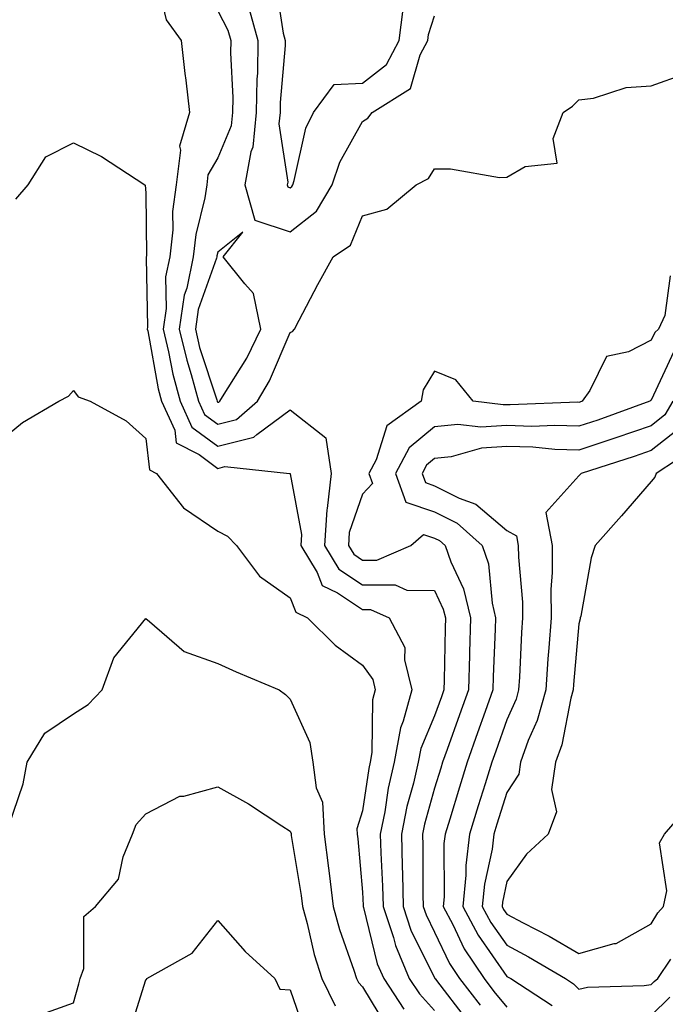
# Model space of a CAD drawing. Units: inches. Extents: x 1010723 to 1013363, y 7242458 to 7245098.
# Drawn here: x 1013041 to 1013130, y 7244508 to 7244645 of the extents above; entities that cross this region are included whole.
import ezdxf

# ---------------------------------------------------------------- set-up
doc = ezdxf.new("R2010")
doc.units = ezdxf.units.IN
doc.header["$MEASUREMENT"] = 0
doc.layers.add('Contour_10107242', color=7, linetype='Continuous', true_color=0x9a51f3)

msp = doc.modelspace()

# ---------------------------------------------------------------- linework, layer by layer
at = {"layer": 'Contour_10107242'}
for points in [[(1013059.53, 7244650.44, 2948), (1013060.89, 7244644.76, 2948), (1013062.95, 7244641.92, 2948), (1013063.45, 7244637.32, 2948), (1013063.59, 7244636.38, 2948), (1013064.1, 7244631.92, 2948), (1013062.73, 7244627.24, 2948), (1013062.85, 7244626.72, 2948), (1013062.27, 7244621.92, 2948), (1013061.76, 7244618.21, 2948), (1013061.78, 7244615.65, 2948), (1013061.39, 7244611.92, 2948), (1013060.8, 7244609.17, 2948), (1013060.89, 7244604.76, 2948), (1013060.48, 7244601.92, 2948), (1013061.22, 7244598.75, 2948), (1013061.79, 7244595.66, 2948), (1013062.81, 7244591.92, 2948), (1013064.45, 7244588.32, 2948), (1013068.05, 7244585.67, 2948), (1013073.02, 7244586.95, 2948), (1013073.44, 7244587.31, 2948), (1013078.05, 7244590.75, 2948), (1013082.98, 7244586.85, 2948), (1013083.72, 7244581.92, 2948), (1013083.19, 7244577.06, 2948), (1013083.12, 7244576.85, 2948), (1013082.81, 7244571.92, 2948), (1013084.79, 7244568.66, 2948), (1013088.05, 7244566.49, 2948), (1013092.59, 7244566.46, 2948), (1013094.23, 7244565.74, 2948), (1013098.05, 7244565.69, 2948), (1013099.26, 7244563.13, 2948), (1013099.55, 7244561.92, 2948), (1013099.51, 7244560.46, 2948), (1013099.38, 7244553.25, 2948), (1013099.34, 7244551.92, 2948), (1013099, 7244550.97, 2948), (1013098.05, 7244548.33, 2948), (1013096.15, 7244543.82, 2948), (1013095.79, 7244541.92, 2948), (1013095.13, 7244539, 2948), (1013094.22, 7244535.75, 2948), (1013093.45, 7244531.92, 2948), (1013093.58, 7244527.45, 2948), (1013093.59, 7244526.38, 2948), (1013093.7, 7244521.92, 2948), (1013094.78, 7244518.65, 2948), (1013098.05, 7244512.03, 2948), (1013098.09, 7244511.96, 2948), (1013098.11, 7244511.92, 2948), (1013098.3, 7244511.67, 2948), (1013102.43, 7244506.3, 2948)], [(1013076, 7244649.87, 2951), (1013077.07, 7244642.9, 2951), (1013077.36, 7244641.92, 2951), (1013077.34, 7244641.21, 2951), (1013076.68, 7244633.29, 2951), (1013076.65, 7244631.92, 2951), (1013076.5, 7244630.37, 2951), (1013077.71, 7244622.26, 2951), (1013077.65, 7244621.92, 2951), (1013077.74, 7244621.61, 2951), (1013078.05, 7244621.5, 2951), (1013078.28, 7244621.69, 2951), (1013078.42, 7244621.92, 2951), (1013078.61, 7244622.48, 2951), (1013080.24, 7244629.73, 2951), (1013081.27, 7244631.92, 2951), (1013084.15, 7244635.82, 2951), (1013088.05, 7244636, 2951), (1013091.39, 7244638.58, 2951), (1013093.15, 7244641.92, 2951), (1013093.72, 7244646.25, 2951)], [(1013068.05, 7244646.01, 2949), (1013069.44, 7244643.31, 2949), (1013069.83, 7244641.92, 2949), (1013069.8, 7244640.17, 2949), (1013070.11, 7244633.98, 2949), (1013070.07, 7244631.92, 2949), (1013069.89, 7244630.08, 2949), (1013068.05, 7244625.65, 2949), (1013066.67, 7244623.3, 2949), (1013066.5, 7244621.92, 2949), (1013066.25, 7244620.12, 2949), (1013064.97, 7244615, 2949), (1013064.64, 7244611.92, 2949), (1013063.73, 7244607.6, 2949), (1013063.37, 7244606.6, 2949), (1013062.7, 7244601.92, 2949), (1013063.72, 7244597.59, 2949), (1013064.36, 7244595.61, 2949), (1013065.36, 7244591.92, 2949), (1013066.2, 7244590.07, 2949), (1013068.05, 7244588.72, 2949), (1013070.6, 7244589.37, 2949), (1013073.52, 7244591.92, 2949), (1013075.21, 7244594.76, 2949), (1013078.05, 7244601.44, 2949), (1013078.39, 7244601.58, 2949), (1013078.63, 7244601.92, 2949), (1013079.29, 7244603.16, 2949), (1013081.9, 7244608.07, 2949), (1013084.01, 7244611.92, 2949), (1013086.41, 7244613.56, 2949), (1013088.05, 7244617.6, 2949), (1013091.44, 7244618.53, 2949), (1013095.5, 7244621.92, 2949), (1013097.21, 7244622.76, 2949), (1013098.05, 7244624.1, 2949), (1013100.25, 7244624.12, 2949), (1013107.04, 7244622.93, 2949), (1013108.05, 7244622.95, 2949), (1013110.59, 7244624.46, 2949), (1013115.05, 7244624.92, 2949), (1013114.46, 7244628.33, 2949), (1013115.85, 7244631.92, 2949), (1013117.15, 7244632.82, 2949), (1013118.05, 7244633.7, 2949), (1013120.04, 7244633.91, 2949), (1013124.59, 7244635.38, 2949), (1013128.05, 7244635.6, 2949), (1013132.7, 7244637.27, 2949)], [(1013072.37, 7244646.24, 2950), (1013073.59, 7244641.92, 2950), (1013073.51, 7244637.38, 2950), (1013073.44, 7244636.53, 2950), (1013073.36, 7244631.92, 2950), (1013072.87, 7244627.1, 2950), (1013072.61, 7244626.48, 2950), (1013071.78, 7244621.92, 2950), (1013073.15, 7244617.02, 2950), (1013078.05, 7244615.37, 2950), (1013081.71, 7244618.26, 2950), (1013083.85, 7244621.92, 2950), (1013084.91, 7244625.06, 2950), (1013088.05, 7244630.66, 2950), (1013088.81, 7244631.16, 2950), (1013089.39, 7244631.92, 2950), (1013094.71, 7244635.26, 2950), (1013096.05, 7244639.92, 2950), (1013097.1, 7244641.92, 2950), (1013097.22, 7244642.75, 2950), (1013098.05, 7244645.3, 2950)], [(1013040.07, 7244619.9, 2947), (1013041.75, 7244621.92, 2947), (1013044.19, 7244625.78, 2947), (1013048.05, 7244627.74, 2947), (1013051.94, 7244625.81, 2947), (1013057.94, 7244621.92, 2947), (1013057.99, 7244621.86, 2947), (1013058.05, 7244620.8, 2947), (1013058.14, 7244612.01, 2947), (1013058.13, 7244611.92, 2947), (1013058.12, 7244611.85, 2947), (1013058.29, 7244602.16, 2947), (1013058.26, 7244601.92, 2947), (1013058.32, 7244601.65, 2947), (1013059.77, 7244593.64, 2947), (1013060.24, 7244591.92, 2947), (1013062.07, 7244587.9, 2947), (1013062.28, 7244586.15, 2947), (1013065.43, 7244584.54, 2947), (1013068.05, 7244582.61, 2947), (1013068.99, 7244582.86, 2947), (1013077.96, 7244581.92, 2947), (1013078.03, 7244581.9, 2947), (1013078.05, 7244581.87, 2947), (1013079.6, 7244573.47, 2947), (1013079.51, 7244571.92, 2947), (1013081.77, 7244568.2, 2947), (1013082.5, 7244566.37, 2947), (1013084.6, 7244565.37, 2947), (1013088.05, 7244563.06, 2947), (1013089.18, 7244563.05, 2947), (1013091.75, 7244561.92, 2947), (1013093.94, 7244557.81, 2947), (1013093.88, 7244556.09, 2947), (1013094.9, 7244551.92, 2947), (1013093.7, 7244547.57, 2947), (1013093.31, 7244546.66, 2947), (1013092.46, 7244541.92, 2947), (1013091.64, 7244538.33, 2947), (1013091.15, 7244535.02, 2947), (1013090.52, 7244531.92, 2947), (1013090.6, 7244529.37, 2947), (1013090.85, 7244524.72, 2947), (1013090.93, 7244521.92, 2947), (1013092.35, 7244517.62, 2947), (1013092.62, 7244516.49, 2947), (1013094.55, 7244511.92, 2947), (1013095.94, 7244509.81, 2947), (1013098.05, 7244507.51, 2947)], [(1013130.67, 7244609.3, 2949), (1013129.92, 7244603.8, 2949), (1013129.04, 7244601.92, 2949), (1013128.55, 7244601.42, 2949), (1013128.05, 7244600.36, 2949), (1013124.89, 7244598.76, 2949), (1013121.84, 7244598.13, 2949), (1013119.54, 7244593.41, 2949), (1013118.49, 7244591.92, 2949), (1013118.17, 7244591.8, 2949), (1013118.05, 7244591.76, 2949), (1013117.9, 7244591.77, 2949), (1013108.54, 7244591.43, 2949), (1013108.05, 7244591.44, 2949), (1013107.53, 7244591.4, 2949), (1013103.4, 7244591.92, 2949), (1013101.01, 7244594.88, 2949), (1013098.05, 7244596.08, 2949), (1013096.46, 7244593.51, 2949), (1013096.21, 7244591.92, 2949), (1013091.46, 7244588.51, 2949), (1013089.94, 7244583.81, 2949), (1013088.94, 7244581.92, 2949), (1013089.43, 7244580.54, 2949), (1013088.05, 7244579.02, 2949), (1013086.22, 7244573.75, 2949), (1013086.11, 7244571.92, 2949), (1013086.85, 7244570.72, 2949), (1013088.05, 7244569.91, 2949), (1013090.07, 7244569.9, 2949), (1013094.78, 7244571.92, 2949), (1013096.5, 7244573.47, 2949), (1013098.05, 7244572.96, 2949), (1013098.74, 7244572.61, 2949), (1013099.51, 7244571.92, 2949), (1013100.31, 7244569.66, 2949), (1013102.07, 7244565.94, 2949), (1013103.02, 7244561.92, 2949), (1013102.88, 7244557.09, 2949), (1013102.87, 7244556.74, 2949), (1013102.73, 7244551.92, 2949), (1013101.51, 7244548.46, 2949), (1013099.78, 7244543.65, 2949), (1013099.15, 7244541.92, 2949), (1013098.9, 7244541.07, 2949), (1013098.05, 7244538.29, 2949), (1013096.66, 7244533.31, 2949), (1013096.38, 7244531.92, 2949), (1013096.43, 7244530.3, 2949), (1013096.44, 7244523.53, 2949), (1013096.48, 7244521.92, 2949), (1013096.87, 7244520.74, 2949), (1013098.05, 7244518.35, 2949), (1013100.13, 7244514, 2949), (1013101.51, 7244511.92, 2949), (1013104.36, 7244508.23, 2949)], [(1013131.17, 7244598.8, 2950), (1013128.05, 7244592.08, 2950), (1013127.94, 7244592.03, 2950), (1013127.87, 7244591.92, 2950), (1013120.66, 7244589.31, 2950), (1013118.05, 7244588.45, 2950), (1013114.69, 7244588.56, 2950), (1013111.53, 7244588.44, 2950), (1013108.05, 7244588.55, 2950), (1013104.44, 7244588.31, 2950), (1013101.27, 7244588.7, 2950), (1013098.05, 7244588.37, 2950), (1013094.51, 7244585.46, 2950), (1013092.63, 7244581.92, 2950), (1013094.05, 7244577.92, 2950), (1013098.05, 7244576.59, 2950), (1013101.16, 7244575.03, 2950), (1013104.66, 7244571.92, 2950), (1013105.54, 7244569.41, 2950), (1013106.02, 7244563.95, 2950), (1013106.5, 7244561.92, 2950), (1013106.45, 7244560.32, 2950), (1013106.18, 7244553.79, 2950), (1013106.13, 7244551.92, 2950), (1013105.06, 7244548.93, 2950), (1013104.01, 7244545.96, 2950), (1013102.56, 7244541.92, 2950), (1013101.5, 7244538.47, 2950), (1013100.14, 7244534.01, 2950), (1013099.51, 7244531.92, 2950), (1013099.35, 7244530.62, 2950), (1013099.36, 7244523.23, 2950), (1013099.23, 7244521.92, 2950), (1013100.56, 7244519.41, 2950), (1013102.17, 7244516.04, 2950), (1013104.9, 7244511.92, 2950), (1013106.27, 7244510.14, 2950), (1013108.05, 7244507.95, 2950)], [(1013038.05, 7244586.56, 2946), (1013041, 7244588.97, 2946), (1013046.03, 7244591.92, 2946), (1013047.35, 7244592.62, 2946), (1013048.05, 7244593.41, 2946), (1013048.67, 7244592.54, 2946), (1013050.37, 7244591.92, 2946), (1013055.35, 7244589.22, 2946), (1013058.05, 7244586.76, 2946), (1013058.56, 7244582.43, 2946), (1013059.54, 7244581.92, 2946), (1013063.26, 7244577.13, 2946), (1013068.05, 7244573.91, 2946), (1013069.37, 7244573.24, 2946), (1013070.61, 7244571.92, 2946), (1013073.81, 7244567.68, 2946), (1013078.05, 7244564.67, 2946), (1013078.83, 7244562.7, 2946), (1013080.47, 7244561.92, 2946), (1013084.26, 7244558.13, 2946), (1013088.05, 7244555.36, 2946), (1013089.48, 7244553.35, 2946), (1013089.82, 7244551.92, 2946), (1013089.44, 7244550.53, 2946), (1013089.36, 7244543.23, 2946), (1013089.12, 7244541.92, 2946), (1013088.93, 7244541.04, 2946), (1013088.05, 7244535.17, 2946), (1013087.3, 7244532.67, 2946), (1013087.34, 7244531.92, 2946), (1013087.42, 7244531.3, 2946), (1013088.05, 7244523.91, 2946), (1013088.16, 7244522.03, 2946), (1013088.16, 7244521.92, 2946), (1013088.21, 7244521.76, 2946), (1013090.12, 7244513.99, 2946), (1013091, 7244511.92, 2946), (1013093.8, 7244507.67, 2946)], [(1013131.03, 7244591.92, 2951), (1013129.95, 7244590.02, 2951), (1013128.05, 7244588.53, 2951), (1013123.14, 7244586.83, 2951), (1013122.87, 7244586.74, 2951), (1013118.05, 7244585.14, 2951), (1013114.72, 7244585.25, 2951), (1013111.68, 7244585.55, 2951), (1013108.05, 7244585.65, 2951), (1013104.55, 7244585.42, 2951), (1013100.34, 7244584.21, 2951), (1013098.05, 7244583.97, 2951), (1013096.92, 7244583.05, 2951), (1013096.32, 7244581.92, 2951), (1013096.77, 7244580.64, 2951), (1013098.05, 7244580.22, 2951), (1013101.47, 7244578.5, 2951), (1013103.77, 7244577.64, 2951), (1013108.05, 7244574.01, 2951), (1013109.39, 7244573.26, 2951), (1013109.64, 7244571.92, 2951), (1013109.65, 7244570.32, 2951), (1013110.22, 7244564.09, 2951), (1013110.24, 7244561.92, 2951), (1013110.09, 7244559.88, 2951), (1013109.81, 7244553.68, 2951), (1013109.69, 7244551.92, 2951), (1013109.33, 7244550.64, 2951), (1013108.05, 7244547.76, 2951), (1013106.52, 7244543.45, 2951), (1013105.97, 7244541.92, 2951), (1013105.04, 7244538.91, 2951), (1013104.09, 7244535.88, 2951), (1013102.87, 7244531.92, 2951), (1013102.36, 7244527.61, 2951), (1013102.37, 7244526.24, 2951), (1013101.95, 7244521.92, 2951), (1013104.07, 7244517.94, 2951), (1013108.05, 7244512.23, 2951), (1013108.26, 7244512.13, 2951), (1013108.6, 7244511.92, 2951), (1013114.33, 7244508.2, 2951)], [(1013131.89, 7244588.08, 2952), (1013128.05, 7244585.07, 2952), (1013125.71, 7244584.26, 2952), (1013118.33, 7244581.92, 2952), (1013118.21, 7244581.76, 2952), (1013118.05, 7244581.6, 2952), (1013113.45, 7244576.52, 2952), (1013114.32, 7244571.92, 2952), (1013114.34, 7244568.21, 2952), (1013114.15, 7244565.82, 2952), (1013114.18, 7244561.92, 2952), (1013113.89, 7244557.76, 2952), (1013113.75, 7244556.22, 2952), (1013113.46, 7244551.92, 2952), (1013112.27, 7244547.7, 2952), (1013111.03, 7244544.9, 2952), (1013109.94, 7244541.92, 2952), (1013109.7, 7244540.27, 2952), (1013108.05, 7244537.69, 2952), (1013106.67, 7244533.3, 2952), (1013106.25, 7244531.92, 2952), (1013106.01, 7244529.88, 2952), (1013104.96, 7244525.01, 2952), (1013104.66, 7244521.92, 2952), (1013105.83, 7244519.7, 2952), (1013108.05, 7244516.55, 2952), (1013111.07, 7244514.94, 2952), (1013116.17, 7244511.92, 2952), (1013117.31, 7244511.18, 2952), (1013118.05, 7244510.48, 2952), (1013119.24, 7244510.73, 2952), (1013127.08, 7244510.95, 2952), (1013128.05, 7244511.1, 2952), (1013128.47, 7244511.5, 2952), (1013128.98, 7244511.92, 2952), (1013130.76, 7244514.63, 2952)], [(1013134.35, 7244585.62, 2953), (1013128.76, 7244581.92, 2953), (1013128.55, 7244581.42, 2953), (1013128.05, 7244580.82, 2953), (1013123.95, 7244576.02, 2953), (1013120.28, 7244571.92, 2953), (1013119.75, 7244570.22, 2953), (1013118.29, 7244562.16, 2953), (1013118.23, 7244561.92, 2953), (1013118.21, 7244561.76, 2953), (1013118.05, 7244561.08, 2953), (1013117.29, 7244552.68, 2953), (1013117.23, 7244551.92, 2953), (1013116.91, 7244550.78, 2953), (1013115.67, 7244544.3, 2953), (1013114.81, 7244541.92, 2953), (1013114.25, 7244538.12, 2953), (1013114.92, 7244535.05, 2953), (1013113.77, 7244531.92, 2953), (1013110.8, 7244529.17, 2953), (1013108.05, 7244525.37, 2953), (1013107.44, 7244522.53, 2953), (1013107.39, 7244521.92, 2953), (1013107.61, 7244521.48, 2953), (1013108.05, 7244520.86, 2953), (1013110.33, 7244519.64, 2953), (1013113.93, 7244517.8, 2953), (1013118.05, 7244515.42, 2953), (1013122.9, 7244516.77, 2953), (1013123.19, 7244516.78, 2953), (1013128.05, 7244519.52, 2953), (1013128.95, 7244521.02, 2953), (1013129.77, 7244521.92, 2953), (1013130.23, 7244524.1, 2953), (1013129.22, 7244530.75, 2953), (1013129.88, 7244531.92, 2953), (1013133.67, 7244536.3, 2953)], [(1013039.06, 7244532.93, 2945), (1013041.08, 7244538.89, 2945), (1013041.64, 7244541.92, 2945), (1013044.06, 7244545.91, 2945), (1013048.05, 7244548.6, 2945), (1013050.06, 7244549.91, 2945), (1013052, 7244551.92, 2945), (1013053.61, 7244556.36, 2945), (1013058.05, 7244561.81, 2945), (1013058.57, 7244561.4, 2945), (1013063.37, 7244557.24, 2945), (1013068.05, 7244555.6, 2945), (1013070.56, 7244554.43, 2945), (1013076.53, 7244551.92, 2945), (1013077.4, 7244551.27, 2945), (1013078.05, 7244550.63, 2945), (1013080.76, 7244544.63, 2945), (1013081.2, 7244541.92, 2945), (1013081.63, 7244538.34, 2945), (1013082.51, 7244536.38, 2945), (1013082.77, 7244531.92, 2945), (1013083.37, 7244527.24, 2945), (1013083.43, 7244526.54, 2945), (1013083.99, 7244521.92, 2945), (1013084.87, 7244518.74, 2945), (1013086.86, 7244513.11, 2945), (1013087.23, 7244511.92, 2945), (1013087.5, 7244511.37, 2945), (1013088.05, 7244510.77, 2945), (1013091.4, 7244505.27, 2945)], [(1013043.17, 7244506.8, 2944), (1013048.05, 7244508.56, 2944), (1013048.76, 7244511.21, 2944), (1013048.97, 7244511.92, 2944), (1013049.46, 7244513.33, 2944), (1013049.46, 7244520.51, 2944), (1013051.08, 7244521.92, 2944), (1013054.27, 7244525.7, 2944), (1013054.92, 7244528.8, 2944), (1013056.21, 7244531.92, 2944), (1013056.7, 7244533.27, 2944), (1013058.05, 7244534.73, 2944), (1013062.79, 7244537.18, 2944), (1013063.34, 7244537.21, 2944), (1013068.05, 7244538.5, 2944), (1013072.29, 7244536.16, 2944), (1013076.9, 7244533.07, 2944), (1013078.05, 7244532.33, 2944), (1013078.18, 7244532.05, 2944), (1013078.19, 7244531.92, 2944), (1013078.21, 7244531.76, 2944), (1013079.58, 7244523.45, 2944), (1013079.77, 7244521.92, 2944), (1013080.41, 7244519.56, 2944), (1013081.39, 7244515.26, 2944), (1013082.43, 7244511.92, 2944), (1013084.28, 7244508.15, 2944)], [(1013055.73, 7244504.24, 2943), (1013058.05, 7244511.77, 2943), (1013058.17, 7244511.8, 2943), (1013058.2, 7244511.92, 2943), (1013064.5, 7244515.47, 2943), (1013068.05, 7244519.96, 2943), (1013071.8, 7244515.67, 2943), (1013075.94, 7244511.92, 2943), (1013076.6, 7244510.47, 2943), (1013078.05, 7244510.35, 2943), (1013080.2, 7244504.07, 2943)], [(1013128.05, 7244506.83, 2951), (1013130.64, 7244509.33, 2951)]]:
    msp.add_polyline3d(points, dxfattribs=at)
msp.add_polyline3d([(1013068.05, 7244591.77, 2950), (1013068.17, 7244591.8, 2950), (1013068.3, 7244591.92, 2950), (1013068.67, 7244592.54, 2950), (1013072.07, 7244597.9, 2950), (1013074.01, 7244601.92, 2950), (1013072.99, 7244606.86, 2950), (1013071.77, 7244608.2, 2950), (1013068.79, 7244611.92, 2950), (1013071.49, 7244615.36, 2950), (1013068.05, 7244612.58, 2950), (1013067.91, 7244612.06, 2950), (1013067.9, 7244611.92, 2950), (1013067.86, 7244611.73, 2950), (1013065.32, 7244604.65, 2950), (1013064.92, 7244601.92, 2950), (1013065.51, 7244599.38, 2950), (1013067.88, 7244592.09, 2950), (1013067.92, 7244591.92, 2950), (1013067.96, 7244591.83, 2950)], close=True, dxfattribs=at)

doc.saveas('drawing.dxf')
